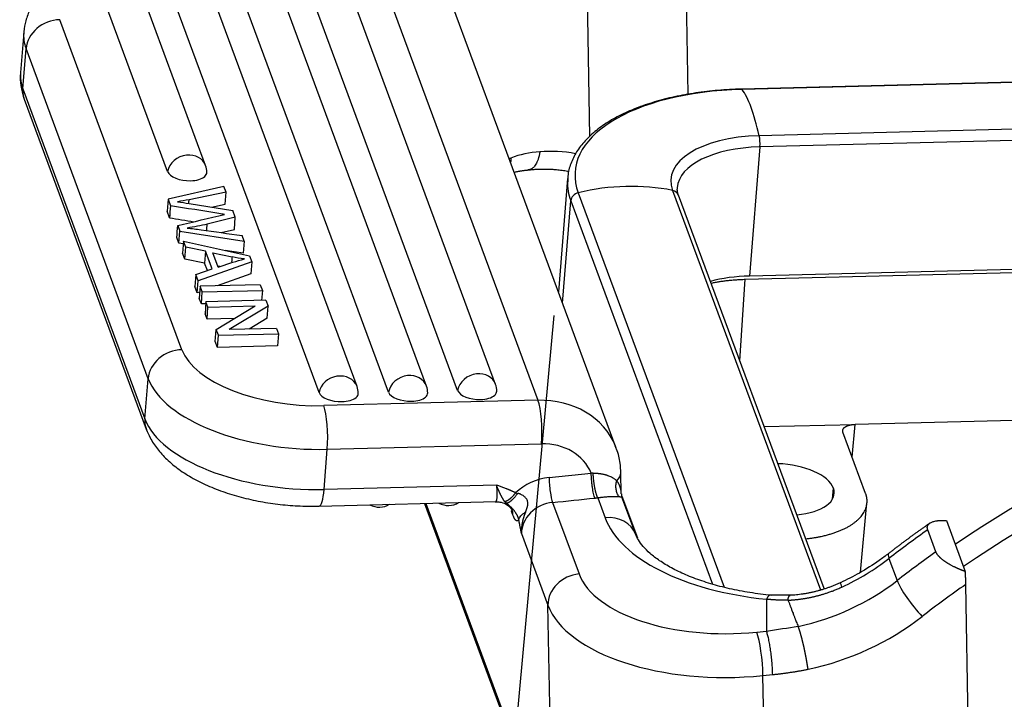
# Model space of a CAD drawing. Units: millimetres. Extents: x 8104 to 8549, y 2508 to 2823.
# Drawn here: x 8124 to 8156, y 2563 to 2585 of the extents above; entities that cross this region are included whole.
import ezdxf

# ---------------------------------------------------------------- set-up
doc = ezdxf.new("R2010")
doc.units = ezdxf.units.MM
doc.header["$LTSCALE"] = 65.395
doc.layers.add('102', color=7, linetype='CONTINUOUS', true_color=0xffffff)

msp = doc.modelspace()

# ---------------------------------------------------------------- linework, layer by layer
at = {"layer": '102', "color": 0, "linetype": 'Continuous', "lineweight": 25}
for p, q in [((8145.494, 2591.932), (8145.653, 2582.956)), ((8142.294, 2589.809), (8142.44, 2581.573)), ((8135.334, 2587.596), (8140.753, 2572.955)), ((8134.837, 2573.404), (8129.734, 2587.191)), ((8137.11, 2573.419), (8131.976, 2587.289)), ((8139.367, 2573.475), (8134.234, 2587.346)), ((8133.595, 2573.206), (8128.492, 2586.993)), ((8135.868, 2573.221), (8130.734, 2587.091)), ((8138.125, 2573.277), (8132.991, 2587.148)), ((8129.886, 2580.626), (8127.669, 2586.616)), ((8128.644, 2580.428), (8126.427, 2586.419)), ((8143.311, 2571.394), (8137.892, 2586.035)), ((8129.112, 2574.607), (8125.119, 2585.395)), ((8123.938, 2584.978), (8123.832, 2583.664)), ((8224.852, 2585.07), (8147.414, 2583.127)), ((8224.867, 2585.059), (8147.43, 2583.116)), ((8123.909, 2583.135), (8124.015, 2584.449)), ((8128.008, 2573.661), (8124.015, 2584.449)), ((8225.427, 2583.546), (8147.99, 2581.603)), ((8123.909, 2583.135), (8127.902, 2572.347)), ((8225.447, 2583.18), (8148.01, 2581.237)), ((8123.955, 2582.797), (8127.948, 2572.008)), ((8148.01, 2581.237), (8147.671, 2577.016)), ((8141.721, 2580.201), (8141.423, 2576.497)), ((8130.484, 2579.944), (8128.658, 2579.526)), ((8130.554, 2579.756), (8129.346, 2579.512)), ((8130.554, 2579.756), (8130.484, 2579.944)), ((8130.522, 2579.361), (8130.554, 2579.756)), ((8145.156, 2579.816), (8149.989, 2566.759)), ((8128.658, 2579.526), (8128.626, 2579.132)), ((8128.658, 2579.526), (8128.737, 2579.312)), ((8141.557, 2576.133), (8141.826, 2579.478)), ((8141.826, 2579.478), (8146.465, 2566.945)), ((8142.071, 2579.739), (8146.845, 2566.842)), ((8150.107, 2566.801), (8145.346, 2579.664)), ((8128.705, 2578.918), (8128.626, 2579.132)), ((8129.352, 2579.389), (8130.775, 2579.158)), ((8130.077, 2579.272), (8130.522, 2579.361)), ((8130.858, 2578.936), (8130.775, 2579.158)), ((8130.858, 2578.936), (8129.937, 2578.712)), ((8130.826, 2578.542), (8130.858, 2578.936)), ((8225.108, 2578.959), (8147.671, 2577.016)), ((8128.976, 2578.666), (8129.042, 2578.488)), ((8129.01, 2578.094), (8129.042, 2578.488)), ((8129.042, 2578.488), (8131.146, 2578.156)), ((8130.393, 2578.436), (8130.826, 2578.542)), ((8129.01, 2578.094), (8128.945, 2578.272)), ((8129.163, 2578.16), (8129.132, 2577.766)), ((8129.163, 2578.16), (8131.324, 2577.676)), ((8129.236, 2577.965), (8129.163, 2578.16)), ((8131.146, 2578.156), (8131.078, 2578.341)), ((8131.146, 2578.156), (8131.114, 2577.762)), ((8129.156, 2578.071), (8129.01, 2578.094)), ((8129.204, 2577.571), (8129.236, 2577.965)), ((8129.887, 2577.827), (8129.236, 2577.965)), ((8129.887, 2577.827), (8129.855, 2577.433)), ((8130.102, 2577.246), (8129.887, 2577.827)), ((8131.114, 2577.762), (8130.523, 2577.855)), ((8129.204, 2577.571), (8129.132, 2577.766)), ((8129.855, 2577.433), (8129.204, 2577.571)), ((8130.292, 2577.308), (8130.118, 2577.779)), ((8130.118, 2577.779), (8130.75, 2577.641)), ((8131.324, 2577.676), (8131.397, 2577.477)), ((8129.568, 2577.069), (8130.102, 2577.246)), ((8131.397, 2577.477), (8129.645, 2576.859)), ((8129.944, 2577.193), (8129.855, 2577.433)), ((8130.352, 2577.327), (8130.279, 2577.343)), ((8130.292, 2577.308), (8130.782, 2577.467)), ((8131.397, 2577.477), (8131.366, 2577.083)), ((8147.534, 2576.91), (8160.586, 2577.237)), ((8129.568, 2577.069), (8129.536, 2576.674)), ((8129.645, 2576.859), (8129.568, 2577.069)), ((8129.613, 2576.465), (8129.645, 2576.859)), ((8131.366, 2577.083), (8130.265, 2576.695)), ((8147.352, 2574.246), (8147.534, 2576.91)), ((8129.613, 2576.465), (8129.536, 2576.674)), ((8129.711, 2576.681), (8129.679, 2576.287)), ((8131.674, 2576.73), (8129.711, 2576.681)), ((8129.779, 2576.497), (8129.711, 2576.681)), ((8129.779, 2576.497), (8131.742, 2576.546)), ((8131.674, 2576.73), (8131.742, 2576.546)), ((8131.742, 2576.546), (8131.716, 2576.22)), ((8129.696, 2576.494), (8129.613, 2576.465)), ((8129.748, 2576.102), (8129.679, 2576.287)), ((8129.748, 2576.102), (8129.779, 2576.497)), ((8131.861, 2576.224), (8129.899, 2576.174)), ((8131.861, 2576.224), (8131.931, 2576.035)), ((8129.893, 2576.106), (8129.748, 2576.102)), ((8129.899, 2576.174), (8129.867, 2575.78)), ((8129.964, 2575.998), (8129.899, 2576.174)), ((8129.932, 2575.604), (8129.964, 2575.998)), ((8129.964, 2575.998), (8131.506, 2576.037)), ((8130.234, 2575.268), (8131.506, 2576.037)), ((8131.931, 2576.035), (8130.661, 2575.266)), ((8131.9, 2575.641), (8131.931, 2576.035)), ((8129.932, 2575.604), (8129.867, 2575.78)), ((8130.827, 2575.626), (8129.932, 2575.604)), ((8131.9, 2575.641), (8131.307, 2575.282)), ((8141.275, 2575.721), (8139.887, 2560.689)), ((8130.202, 2574.873), (8130.234, 2575.268)), ((8130.304, 2575.079), (8130.234, 2575.268)), ((8132.202, 2575.304), (8130.661, 2575.266)), ((8132.202, 2575.304), (8132.267, 2575.128)), ((8130.272, 2574.685), (8130.304, 2575.079)), ((8130.304, 2575.079), (8132.267, 2575.128)), ((8132.267, 2575.128), (8132.235, 2574.734)), ((8130.272, 2574.685), (8130.202, 2574.873)), ((8132.235, 2574.734), (8130.272, 2574.685)), ((8127.902, 2572.347), (8128.008, 2573.661)), ((8140.753, 2572.955), (8133.751, 2572.779)), ((8161.822, 2572.436), (8151.128, 2572.168)), ((8148.148, 2572.093), (8151.128, 2572.168)), ((8151.029, 2571.097), (8151.128, 2572.168)), ((8151.468, 2569.913), (8150.727, 2571.915)), ((8133.865, 2571.353), (8140.866, 2571.529)), ((8133.759, 2570.039), (8133.865, 2571.353)), ((8141.116, 2570.427), (8142.496, 2570.569)), ((8143.476, 2569.906), (8143.464, 2570.58)), ((8139.396, 2570.181), (8133.759, 2570.039)), ((8142.708, 2569.769), (8142.949, 2569.117)), ((8143.95, 2568.568), (8143.499, 2569.785)), ((8143.501, 2569.815), (8144.003, 2568.458)), ((8150.385, 2569.724), (8150.414, 2570.084)), ((8133.598, 2569.495), (8139.388, 2569.641)), ((8137.042, 2569.582), (8141.267, 2558.167)), ((8137.089, 2569.583), (8141.219, 2558.425)), ((8141.232, 2569.616), (8142.097, 2567.28)), ((8151.303, 2567.334), (8151.512, 2569.598)), ((8154.109, 2569.025), (8154.726, 2567.357)), ((8140.216, 2568.596), (8141.08, 2566.26)), ((8153.766, 2568), (8153.499, 2568.722)), ((8152.231, 2567.784), (8152.498, 2567.061)), ((8154.966, 2554.455), (8154.745, 2566.936)), ((8141.219, 2558.425), (8141.08, 2566.26)), ((8147.908, 2565.377), (8148.224, 2565.409)), ((8148.111, 2563.957), (8148.428, 2563.989)), ((8148.25, 2556.118), (8148.111, 2563.957))]:
    msp.add_line(p, q, dxfattribs=at)
for centre, start, end in [((8129.276, 2580.4), 0.4261, 20.3106), ((8134.228, 2573.178), 0.4261, 20.3106), ((8136.5, 2573.193), 0.4261, 20.3106), ((8138.758, 2573.25), 0.4261, 20.3106), ((8135.567, 2570.11), 241.763, 271.4373), ((8135.567, 2570.11), 271.4373, 301.1124), ((8137.824, 2570.166), 241.763, 271.4373), ((8137.824, 2570.166), 271.4373, 301.1124)]:
    msp.add_arc(centre, 0.65, start, end, dxfattribs=at)
for centre, major_axis, ratio, start_param, end_param in [((8125.046, 2584.475), (0.985, 0.364), 0.858061, 1.191666, 2.762462), ((8128.971, 2584.574), (5.034, -0.405), 0.477079, 3.136286, 3.359585), ((8128.866, 2583.26), (-5.034, 0.405), 0.477079, 6.283179, 6.501177), ((8124.94, 2583.161), (0.985, 0.364), 0.858061, 2.762462, 2.849728), ((8124.94, 2583.161), (0.985, 0.364), 0.858061, 2.849728, 3.141613), ((8148.619, 2579.903), (-6.65, 0.534), 0.477079, 4.930381, 6.501177), ((8147.422, 2582.827), (0.008, -0.3), 0.190071, 2.874562, 3.141991), ((8147.258, 2576.744), (-0.166, 6.598), 0.190071, 5.535346, 6.016154), ((8148.619, 2579.903), (-3.517, 0.283), 0.477079, 4.930381, 6.501177), ((8147.957, 2581.382), (0.008, -0.3), 0.190071, 1.063361, 2.393753), ((8148.598, 2579.648), (-3.289, 0.264), 0.477079, 4.930381, 6.288531), ((8129.276, 2580.4), (0.61, 0.226), 0.858061, 1.278932, 2.685463), ((8129.276, 2580.4), (0.61, 0.226), 0.858061, 0.000024, 1.278932), ((8143.502, 2578.605), (5.949, 0.105), 0.491829, 2.219626, 2.231371), ((8129.28, 2580.444), (0.646, -0.052), 0.477079, 3.359585, 4.930381), ((8129.28, 2580.444), (0.646, -0.052), 0.477079, 5.383252, 6.325069), ((8129.28, 2580.444), (0.646, -0.052), 0.477079, 4.930381, 5.383252), ((8148.598, 2579.648), (-6.878, 0.553), 0.477079, 0.02768, 0.217992), ((8148.598, 2579.648), (-6.878, 0.553), 0.477079, 6.28318, 6.310865), ((8143.162, 2574.162), (-6.19, -2.291), 0.858061, 4.333258, 4.573662), ((8143.162, 2574.162), (-6.19, -2.291), 0.858061, 4.092854, 4.333258), ((8145.065, 2579.559), (0.281, 0.104), 0.858061, 0.00001, 0.951261), ((8142.121, 2579.486), (0.281, 0.104), 0.858061, 1.43207, 2.762462), ((8148.259, 2575.427), (3.289, -0.264), 0.477079, 1.788788, 2.212658), ((8129.038, 2573.687), (0.985, 0.364), 0.858061, 1.191666, 2.762462), ((8133.038, 2574.705), (3.987, -0.32), 0.477079, 3.359585, 4.930381), ((8170.954, 2548.047), (28.135, 10.413), 0.858061, 1.303296, 1.858621), ((8132.964, 2573.785), (5.034, -0.405), 0.477079, 3.359585, 4.930381), ((8134.228, 2573.178), (0.61, 0.226), 0.858061, 0.000034, 2.685463), ((8136.5, 2573.193), (0.61, 0.226), 0.858061, 1.278932, 2.685463), ((8136.5, 2573.193), (0.61, 0.226), 0.858061, 0.000024, 1.278932), ((8138.758, 2573.25), (-0.61, -0.226), 0.858061, 4.420525, 5.827055), ((8138.758, 2573.25), (-0.61, -0.226), 0.858061, 3.141617, 4.420525), ((8171.221, 2547.325), (-28.135, -10.413), 0.858061, 4.444889, 5.000213), ((8134.231, 2573.222), (0.646, -0.052), 0.477079, 3.359585, 4.930381), ((8134.231, 2573.222), (0.646, -0.052), 0.477079, 5.383252, 6.325069), ((8136.504, 2573.237), (0.646, -0.052), 0.477079, 3.359585, 4.930381), ((8136.504, 2573.237), (0.646, -0.052), 0.477079, 5.383252, 6.325069), ((8138.761, 2573.293), (0.646, -0.052), 0.477079, 3.359585, 4.930381), ((8138.761, 2573.293), (0.646, -0.052), 0.477079, 4.930381, 5.383252), ((8138.761, 2573.293), (0.646, -0.052), 0.477079, 5.383252, 6.325069), ((8133.677, 2571.859), (0.026, -1.05), 0.190071, 1.063361, 2.634157), ((8134.231, 2573.222), (0.646, -0.052), 0.477079, 4.930381, 5.383252), ((8136.504, 2573.237), (0.646, -0.052), 0.477079, 4.930381, 5.383252), ((8140.545, 2570.37), (-2.767, -1.024), 0.858061, 3.168525, 4.333258), ((8140.679, 2572.035), (-0.026, 1.05), 0.190071, 4.204954, 5.77575), ((8128.933, 2572.373), (-0.985, -0.364), 0.858061, 5.904054, 5.991321), ((8132.859, 2572.471), (5.034, -0.405), 0.477079, 3.359585, 4.930381), ((8128.933, 2572.373), (-0.985, -0.364), 0.858061, 5.991321, 6.288954), ((8140.732, 2569.865), (-1.782, -0.66), 0.858061, 3.171129, 4.333258), ((8140.545, 2570.37), (-2.767, -1.024), 0.858061, 3.141613, 3.168525), ((8148.696, 2570.041), (-1.744, 0.14), 0.477079, 3.359585, 4.808006), ((8141.142, 2568.991), (1.547, 0.573), 0.858061, 1.278931, 2.026911), ((8141.223, 2570.138), (0.061, -0.597), 0.147767, 4.191919, 5.762716), ((8142.414, 2570.562), (1.05, 0.019), 0.491829, 5.764106, 6.283636), ((8133.572, 2570.545), (-0.026, 1.05), 0.190071, 3.141206, 4.204956), ((8148.696, 2570.041), (-1.744, 0.14), 0.477079, 1.911163, 3.359585), ((8141.249, 2568.702), (0.985, 0.364), 0.858061, 1.278932, 2.063397), ((8141.249, 2568.702), (0.985, 0.364), 0.858061, 2.063397, 2.849728), ((8142.965, 2568.203), (-0.985, -0.364), 0.858061, 3.150045, 4.420524), ((8149.836, 2569.823), (-6.999, -0.124), 0.491829, 0.170538, 1.329778), ((8170.954, 2548.047), (29.119, 10.778), 0.858061, 1.871381, 1.922908), ((8152.864, 2567.116), (0.644, -0.83), 0.177113, 3.142065, 3.653433), ((8171.221, 2547.325), (29.119, 10.778), 0.858061, 1.871381, 1.922908), ((8148.04, 2572.201), (6.518, 2.412), 0.858061, 4.802927, 5.064501), ((8142.113, 2566.366), (-0.985, -0.364), 0.858061, 4.420525, 5.991321), ((8147.016, 2567.785), (4.999, 0.088), 0.491829, 3.312131, 4.882923), ((8148.307, 2571.479), (6.518, 2.412), 0.858061, 4.545407, 5.064501), ((8153.131, 2566.394), (-0.644, 0.83), 0.177113, 0.511841, 2.082637), ((8171.408, 2546.819), (-28.135, -10.413), 0.858061, 5.004674, 5.064501), ((8147.033, 2566.871), (6.049, 0.107), 0.491829, 3.312131, 4.882927), ((8148.494, 2570.973), (7.503, 2.777), 0.858061, 4.543943, 5.064501), ((8147.924, 2564.462), (0.107, -1.045), 0.147767, 1.050326, 2.621122)]:
    msp.add_ellipse(centre, major_axis=major_axis, ratio=ratio, start_param=start_param, end_param=end_param, dxfattribs=at)
for points, degree, knots in [([(8128.232, 2587.55), (8128.117, 2587.547), (8127.786, 2587.532), (8127.249, 2587.477), (8126.639, 2587.364), (8126.061, 2587.201), (8125.523, 2586.984), (8125.055, 2586.721), (8124.669, 2586.42), (8124.368, 2586.094), (8124.144, 2585.742), (8123.996, 2585.374), (8123.954, 2585.123), (8123.945, 2584.999)], 3, [0, 0, 0, 0, 0.053881, 0.155592, 0.258234, 0.362317, 0.468297, 0.576282, 0.67143, 0.760719, 0.844936, 0.925887, 1, 1, 1, 1]), ([(8123.834, 2583.669), (8123.833, 2583.662), (8123.807, 2583.52), (8123.837, 2583.235), (8123.899, 2582.954), (8123.949, 2582.812), (8123.955, 2582.797)], 3, [0, 0, 0, 0, 0.022284, 0.489271, 0.943953, 1, 1, 1, 1]), ([(8147.414, 2583.127), (8147.28, 2583.123), (8146.895, 2583.108), (8146.269, 2583.054), (8145.554, 2582.949), (8144.877, 2582.802), (8144.246, 2582.614), (8143.668, 2582.387), (8143.151, 2582.123), (8142.702, 2581.823), (8142.328, 2581.49), (8142.035, 2581.128), (8141.834, 2580.743), (8141.732, 2580.395), (8141.723, 2580.178), (8141.726, 2580.096)], 3, [0, 0, 0, 0, 0.043416, 0.125907, 0.208521, 0.291283, 0.374241, 0.457439, 0.540904, 0.624604, 0.708281, 0.791335, 0.872934, 0.952497, 1, 1, 1, 1]), ([(8140.815, 2581.075), (8140.814, 2581.07), (8140.813, 2581.06), (8140.81, 2581.043), (8140.807, 2581.022), (8140.802, 2580.998), (8140.796, 2580.97), (8140.789, 2580.938), (8140.78, 2580.903), (8140.769, 2580.865), (8140.756, 2580.824), (8140.74, 2580.782), (8140.717, 2580.727), (8140.686, 2580.668), (8140.647, 2580.61), (8140.607, 2580.565), (8140.577, 2580.539), (8140.555, 2580.525), (8140.544, 2580.517), (8140.531, 2580.511), (8140.519, 2580.504), (8140.506, 2580.499), (8140.494, 2580.495), (8140.481, 2580.491), (8140.467, 2580.488), (8140.454, 2580.485), (8140.443, 2580.484), (8140.436, 2580.484), (8140.433, 2580.483)], 3, [0, 0, 0, 0, 0.012718, 0.029278, 0.049768, 0.074285, 0.102939, 0.135845, 0.173123, 0.214897, 0.261296, 0.312459, 0.368548, 0.47024, 0.566103, 0.655226, 0.737054, 0.761156, 0.785449, 0.809927, 0.834582, 0.859406, 0.884389, 0.90952, 0.934788, 0.96018, 0.985682, 1, 1, 1, 1]), ([(8150.727, 2571.915), (8150.709, 2571.963), (8150.751, 2572.053), (8150.808, 2572.089), (8150.862, 2572.123), (8150.947, 2572.145), (8151.029, 2572.165), (8151.128, 2572.168)], 2, [0, 0, 0, 0.25, 0.5, 0.5, 0.75, 0.75, 1, 1, 1]), ([(8127.948, 2572.008), (8127.984, 2571.913), (8128.084, 2571.689), (8128.303, 2571.355), (8128.617, 2571.011), (8129.008, 2570.688), (8129.474, 2570.393), (8130.005, 2570.133), (8130.585, 2569.915), (8131.199, 2569.741), (8131.838, 2569.611), (8132.49, 2569.526), (8133.081, 2569.491), (8133.448, 2569.492), (8133.598, 2569.495)], 3, [0, 0, 0, 0, 0.054866, 0.132959, 0.214844, 0.302113, 0.393345, 0.485876, 0.577738, 0.668647, 0.758785, 0.848458, 0.937986, 1, 1, 1, 1]), ([(8143.464, 2570.58), (8143.462, 2570.688), (8143.438, 2570.948), (8143.377, 2571.249), (8143.294, 2571.426), (8143.276, 2571.462)], 3, [0, 0, 0, 0, 0.351498, 0.866473, 1, 1, 1, 1]), ([(8142.613, 2569.758), (8142.606, 2569.776), (8142.598, 2569.799), (8142.585, 2569.849), (8142.578, 2569.877), (8142.564, 2569.938), (8142.558, 2569.971), (8142.545, 2570.041), (8142.54, 2570.077), (8142.529, 2570.152), (8142.524, 2570.191), (8142.515, 2570.269), (8142.511, 2570.308), (8142.505, 2570.386), (8142.502, 2570.424), (8142.498, 2570.499), (8142.497, 2570.535), (8142.496, 2570.569)], 3, [0, 0, 0, 0, 0.125, 0.125, 0.25, 0.25, 0.375, 0.375, 0.5, 0.5, 0.625, 0.625, 0.75, 0.75, 0.875, 0.875, 1, 1, 1, 1]), ([(8142.708, 2569.769), (8142.708, 2569.769), (8142.705, 2569.775), (8142.698, 2569.789), (8142.689, 2569.811), (8142.68, 2569.836), (8142.671, 2569.862), (8142.663, 2569.889), (8142.654, 2569.917), (8142.646, 2569.947), (8142.639, 2569.977), (8142.631, 2570.008), (8142.624, 2570.039), (8142.618, 2570.071), (8142.612, 2570.102), (8142.606, 2570.134), (8142.6, 2570.166), (8142.595, 2570.197), (8142.59, 2570.228), (8142.586, 2570.259), (8142.582, 2570.289), (8142.579, 2570.318), (8142.575, 2570.347), (8142.572, 2570.375), (8142.57, 2570.402), (8142.568, 2570.428), (8142.566, 2570.454), (8142.564, 2570.478), (8142.563, 2570.502), (8142.562, 2570.525), (8142.561, 2570.547), (8142.56, 2570.561), (8142.56, 2570.568)], 3, [0, 0, 0, 0, 0.000187, 0.043995, 0.087137, 0.129612, 0.17142, 0.212562, 0.253037, 0.292845, 0.331987, 0.370462, 0.408271, 0.445413, 0.481888, 0.517697, 0.552839, 0.587315, 0.621124, 0.654267, 0.686743, 0.718553, 0.749696, 0.780173, 0.809983, 0.839127, 0.867605, 0.895416, 0.922562, 0.949041, 0.974853, 1, 1, 1, 1]), ([(8143.33, 2570.322), (8143.329, 2570.323), (8143.325, 2570.327), (8143.317, 2570.334), (8143.304, 2570.345), (8143.286, 2570.36), (8143.261, 2570.378), (8143.228, 2570.4), (8143.185, 2570.425), (8143.132, 2570.452), (8143.082, 2570.473), (8143.042, 2570.489), (8143.017, 2570.497), (8142.991, 2570.506), (8142.964, 2570.513), (8142.937, 2570.52), (8142.91, 2570.527), (8142.882, 2570.533), (8142.854, 2570.538), (8142.825, 2570.543), (8142.796, 2570.547), (8142.767, 2570.551), (8142.738, 2570.555), (8142.709, 2570.558), (8142.679, 2570.561), (8142.649, 2570.563), (8142.62, 2570.565), (8142.59, 2570.566), (8142.57, 2570.567), (8142.56, 2570.567)], 3, [0, 0, 0, 0, 0.009135, 0.028623, 0.058515, 0.09887, 0.149759, 0.211273, 0.283505, 0.366546, 0.460475, 0.493106, 0.525447, 0.557494, 0.589242, 0.620686, 0.65182, 0.682638, 0.713135, 0.743308, 0.773157, 0.802677, 0.831865, 0.860715, 0.889229, 0.917411, 0.945266, 0.972795, 1, 1, 1, 1]), ([(8139.396, 2570.181), (8139.396, 2570.176), (8139.397, 2570.167), (8139.398, 2570.153), (8139.399, 2570.139), (8139.4, 2570.126), (8139.401, 2570.112), (8139.402, 2570.098), (8139.403, 2570.085), (8139.404, 2570.071), (8139.405, 2570.057), (8139.406, 2570.044), (8139.407, 2570.031), (8139.407, 2570.017), (8139.408, 2570.004), (8139.408, 2569.991), (8139.409, 2569.978), (8139.409, 2569.965), (8139.41, 2569.952), (8139.41, 2569.939), (8139.41, 2569.927), (8139.411, 2569.914), (8139.411, 2569.902), (8139.411, 2569.89), (8139.411, 2569.878), (8139.411, 2569.866), (8139.411, 2569.854), (8139.41, 2569.826), (8139.409, 2569.786), (8139.405, 2569.741), (8139.401, 2569.706), (8139.394, 2569.677), (8139.386, 2569.655), (8139.376, 2569.643), (8139.369, 2569.64), (8139.366, 2569.64)], 3, [0, 0, 0, 0, 0.014256, 0.028626, 0.043109, 0.057706, 0.072417, 0.087242, 0.102181, 0.117234, 0.132401, 0.147682, 0.163077, 0.178585, 0.194208, 0.209945, 0.225796, 0.241761, 0.25784, 0.274034, 0.290342, 0.306764, 0.3233, 0.33995, 0.356715, 0.373594, 0.390588, 0.407696, 0.500813, 0.587429, 0.667542, 0.741149, 0.834129, 0.927546, 1, 1, 1, 1]), ([(8139.671, 2569.638), (8139.669, 2569.641), (8139.664, 2569.647), (8139.657, 2569.657), (8139.65, 2569.667), (8139.642, 2569.678), (8139.635, 2569.689), (8139.627, 2569.7), (8139.62, 2569.712), (8139.612, 2569.724), (8139.604, 2569.737), (8139.596, 2569.751), (8139.588, 2569.765), (8139.58, 2569.779), (8139.571, 2569.794), (8139.563, 2569.81), (8139.554, 2569.826), (8139.546, 2569.843), (8139.537, 2569.86), (8139.528, 2569.878), (8139.519, 2569.897), (8139.509, 2569.917), (8139.5, 2569.937), (8139.49, 2569.958), (8139.48, 2569.979), (8139.47, 2570.002), (8139.46, 2570.025), (8139.45, 2570.049), (8139.439, 2570.074), (8139.429, 2570.099), (8139.418, 2570.126), (8139.407, 2570.153), (8139.399, 2570.171), (8139.396, 2570.181)], 3, [0, 0, 0, 0, 0.026057, 0.052521, 0.07939, 0.106665, 0.134344, 0.162429, 0.190918, 0.219813, 0.249114, 0.278821, 0.308935, 0.339458, 0.37039, 0.401734, 0.43349, 0.465661, 0.498248, 0.531255, 0.564683, 0.598536, 0.632816, 0.667528, 0.702674, 0.738258, 0.774285, 0.810759, 0.847684, 0.885065, 0.922908, 0.961218, 1, 1, 1, 1]), ([(8140.019, 2569.931), (8140.011, 2569.935), (8139.996, 2569.942), (8139.973, 2569.954), (8139.949, 2569.965), (8139.925, 2569.977), (8139.901, 2569.988), (8139.877, 2569.999), (8139.852, 2570.01), (8139.827, 2570.021), (8139.801, 2570.032), (8139.775, 2570.043), (8139.749, 2570.053), (8139.713, 2570.068), (8139.666, 2570.086), (8139.609, 2570.107), (8139.554, 2570.127), (8139.5, 2570.146), (8139.447, 2570.164), (8139.413, 2570.175), (8139.396, 2570.181)], 3, [0, 0, 0, 0, 0.038739, 0.077796, 0.117172, 0.156865, 0.196876, 0.237205, 0.27785, 0.318812, 0.360091, 0.401685, 0.443595, 0.485821, 0.577962, 0.66752, 0.754497, 0.838901, 0.920734, 1, 1, 1, 1]), ([(8143.404, 2569.806), (8143.382, 2569.837), (8143.362, 2569.873), (8143.33, 2569.951), (8143.318, 2569.994), (8143.303, 2570.084), (8143.301, 2570.132), (8143.308, 2570.227), (8143.316, 2570.276), (8143.33, 2570.322)], 3, [0, 0, 0, 0, 0.25, 0.25, 0.5, 0.5, 0.75, 0.75, 1, 1, 1, 1]), ([(8143.476, 2569.901), (8143.476, 2569.907), (8143.476, 2569.925), (8143.474, 2569.956), (8143.47, 2569.995), (8143.464, 2570.032), (8143.456, 2570.069), (8143.447, 2570.103), (8143.436, 2570.134), (8143.425, 2570.164), (8143.412, 2570.192), (8143.399, 2570.218), (8143.386, 2570.242), (8143.372, 2570.264), (8143.358, 2570.285), (8143.344, 2570.304), (8143.335, 2570.316), (8143.33, 2570.322)], 3, [0, 0, 0, 0, 0.038404, 0.124878, 0.211318, 0.297727, 0.384086, 0.462171, 0.536578, 0.6073, 0.674342, 0.737715, 0.797439, 0.853528, 0.905981, 0.954801, 1, 1, 1, 1]), ([(8140.019, 2569.931), (8140.017, 2569.927), (8140.012, 2569.921), (8140.005, 2569.911), (8139.998, 2569.902), (8139.99, 2569.892), (8139.983, 2569.883), (8139.976, 2569.874), (8139.968, 2569.865), (8139.961, 2569.856), (8139.954, 2569.847), (8139.946, 2569.838), (8139.938, 2569.83), (8139.931, 2569.821), (8139.923, 2569.813), (8139.916, 2569.805), (8139.908, 2569.797), (8139.9, 2569.789), (8139.892, 2569.781), (8139.885, 2569.773), (8139.877, 2569.766), (8139.869, 2569.758), (8139.861, 2569.751), (8139.853, 2569.744), (8139.846, 2569.737), (8139.838, 2569.731), (8139.83, 2569.724), (8139.822, 2569.718), (8139.814, 2569.712), (8139.806, 2569.706), (8139.799, 2569.7), (8139.791, 2569.695), (8139.783, 2569.69), (8139.775, 2569.685), (8139.768, 2569.68), (8139.76, 2569.675), (8139.752, 2569.671), (8139.745, 2569.667), (8139.737, 2569.663), (8139.729, 2569.659), (8139.722, 2569.655), (8139.714, 2569.652), (8139.707, 2569.649), (8139.7, 2569.646), (8139.692, 2569.644), (8139.685, 2569.642), (8139.678, 2569.64), (8139.673, 2569.638), (8139.671, 2569.638)], 3, [0, 0, 0, 0, 0.020325, 0.040713, 0.061163, 0.081675, 0.102251, 0.122888, 0.143589, 0.164352, 0.185177, 0.206066, 0.227017, 0.248031, 0.269107, 0.290246, 0.311449, 0.332714, 0.354042, 0.375432, 0.396886, 0.418403, 0.439982, 0.461625, 0.48333, 0.505099, 0.526931, 0.548825, 0.570783, 0.592804, 0.614888, 0.637036, 0.659246, 0.68152, 0.703857, 0.726257, 0.74872, 0.771247, 0.793837, 0.81649, 0.839207, 0.861987, 0.884831, 0.907738, 0.930708, 0.953742, 0.976839, 1, 1, 1, 1]), ([(8140.404, 2569.453), (8140.405, 2569.456), (8140.407, 2569.463), (8140.41, 2569.474), (8140.412, 2569.484), (8140.415, 2569.494), (8140.417, 2569.504), (8140.418, 2569.514), (8140.42, 2569.524), (8140.421, 2569.534), (8140.422, 2569.543), (8140.423, 2569.553), (8140.423, 2569.562), (8140.423, 2569.572), (8140.423, 2569.581), (8140.423, 2569.59), (8140.421, 2569.613), (8140.415, 2569.649), (8140.399, 2569.696), (8140.376, 2569.736), (8140.349, 2569.771), (8140.319, 2569.801), (8140.284, 2569.829), (8140.243, 2569.856), (8140.207, 2569.875), (8140.18, 2569.886), (8140.162, 2569.893), (8140.144, 2569.899), (8140.127, 2569.904), (8140.109, 2569.908), (8140.097, 2569.911), (8140.091, 2569.912)], 3, [0, 0, 0, 0, 0.017139, 0.034012, 0.050628, 0.066993, 0.083114, 0.099002, 0.114666, 0.130117, 0.145367, 0.160428, 0.175314, 0.190039, 0.204618, 0.219065, 0.233393, 0.315448, 0.392489, 0.466818, 0.532284, 0.597794, 0.663667, 0.745201, 0.823762, 0.853304, 0.882888, 0.912453, 0.941886, 0.971088, 1, 1, 1, 1]), ([(8142.613, 2569.758), (8142.619, 2569.758), (8142.632, 2569.76), (8142.651, 2569.762), (8142.67, 2569.764), (8142.689, 2569.766), (8142.702, 2569.768), (8142.708, 2569.769)], 3, [0, 0, 0, 0, 0.200025, 0.400016, 0.599994, 0.799981, 1, 1, 1, 1]), ([(8142.708, 2569.769), (8142.712, 2569.769), (8142.724, 2569.771), (8142.746, 2569.774), (8142.777, 2569.779), (8142.817, 2569.784), (8142.864, 2569.789), (8142.917, 2569.795), (8142.977, 2569.8), (8143.041, 2569.805), (8143.1, 2569.808), (8143.153, 2569.81), (8143.195, 2569.811), (8143.23, 2569.811), (8143.26, 2569.811), (8143.284, 2569.811), (8143.304, 2569.811), (8143.322, 2569.811), (8143.339, 2569.81), (8143.353, 2569.81), (8143.366, 2569.809), (8143.377, 2569.808), (8143.387, 2569.807), (8143.396, 2569.807), (8143.402, 2569.806), (8143.404, 2569.806)], 3, [0, 0, 0, 0, 0.012232, 0.032826, 0.061802, 0.099224, 0.145204, 0.199923, 0.26366, 0.336727, 0.419511, 0.486944, 0.549756, 0.607794, 0.660896, 0.704655, 0.74632, 0.785855, 0.823224, 0.858391, 0.891318, 0.921972, 0.950321, 0.976339, 1, 1, 1, 1]), ([(8143.404, 2569.806), (8143.406, 2569.806), (8143.41, 2569.805), (8143.417, 2569.805), (8143.424, 2569.805), (8143.432, 2569.804), (8143.44, 2569.803), (8143.448, 2569.802), (8143.457, 2569.801), (8143.47, 2569.798), (8143.485, 2569.794), (8143.496, 2569.789), (8143.499, 2569.785), (8143.5, 2569.783)], 3, [0, 0, 0, 0, 0.031218, 0.067921, 0.110131, 0.157864, 0.211137, 0.269959, 0.334336, 0.404281, 0.604888, 0.838282, 1, 1, 1, 1]), ([(8149.507, 2568.426), (8149.841, 2568.461), (8150.644, 2568.66), (8151.32, 2569.086), (8151.572, 2569.627), (8151.468, 2569.913)], 2, [0, 0, 0, 0.168342, 0.445561, 0.722781, 1, 1, 1]), ([(8139.365, 2569.628), (8139.413, 2569.635), (8139.526, 2569.637), (8139.687, 2569.574), (8139.816, 2569.483), (8139.884, 2569.403), (8139.904, 2569.369), (8139.907, 2569.364), (8139.907, 2569.364)], 3, [0, 0, 0, 0, 0.157325, 0.388596, 0.585368, 0.759514, 0.910809, 1, 1, 1, 1]), ([(8139.724, 2569.584), (8139.722, 2569.586), (8139.718, 2569.59), (8139.712, 2569.595), (8139.706, 2569.6), (8139.701, 2569.605), (8139.696, 2569.611), (8139.69, 2569.616), (8139.685, 2569.621), (8139.68, 2569.627), (8139.676, 2569.632), (8139.673, 2569.636), (8139.671, 2569.638)], 3, [0, 0, 0, 0, 0.09406, 0.189315, 0.285815, 0.383608, 0.482741, 0.583257, 0.685201, 0.788613, 0.893533, 1, 1, 1, 1]), ([(8140.127, 2569.058), (8140.126, 2569.06), (8140.125, 2569.065), (8140.123, 2569.072), (8140.121, 2569.08), (8140.118, 2569.089), (8140.115, 2569.098), (8140.112, 2569.109), (8140.108, 2569.12), (8140.104, 2569.132), (8140.099, 2569.144), (8140.093, 2569.157), (8140.084, 2569.176), (8140.073, 2569.199), (8140.059, 2569.225), (8140.046, 2569.246), (8140.033, 2569.268), (8140.018, 2569.29), (8140.001, 2569.314), (8139.982, 2569.339), (8139.965, 2569.36), (8139.95, 2569.377), (8139.938, 2569.391), (8139.926, 2569.405), (8139.914, 2569.417), (8139.902, 2569.43), (8139.89, 2569.441), (8139.878, 2569.453), (8139.867, 2569.463), (8139.855, 2569.474), (8139.843, 2569.484), (8139.831, 2569.495), (8139.818, 2569.507), (8139.805, 2569.518), (8139.792, 2569.528), (8139.78, 2569.538), (8139.768, 2569.548), (8139.756, 2569.557), (8139.745, 2569.567), (8139.734, 2569.576), (8139.727, 2569.581), (8139.724, 2569.584)], 3, [0, 0, 0, 0, 0.011241, 0.023883, 0.037925, 0.053362, 0.070188, 0.088397, 0.10798, 0.128928, 0.151232, 0.17488, 0.199861, 0.252358, 0.297901, 0.336608, 0.368577, 0.40987, 0.45167, 0.494054, 0.537089, 0.562156, 0.586341, 0.609698, 0.632285, 0.654156, 0.675372, 0.695991, 0.716075, 0.735686, 0.754888, 0.778518, 0.802047, 0.825598, 0.849287, 0.873225, 0.897515, 0.922253, 0.947527, 0.973418, 1, 1, 1, 1]), ([(8140.345, 2569.296), (8140.347, 2569.301), (8140.352, 2569.311), (8140.358, 2569.326), (8140.363, 2569.34), (8140.369, 2569.354), (8140.374, 2569.368), (8140.379, 2569.381), (8140.384, 2569.394), (8140.389, 2569.406), (8140.393, 2569.418), (8140.397, 2569.43), (8140.401, 2569.442), (8140.403, 2569.449), (8140.404, 2569.453)], 3, [0, 0, 0, 0, 0.097924, 0.192927, 0.285154, 0.374676, 0.461533, 0.545774, 0.627458, 0.706651, 0.783422, 0.85785, 0.930015, 1, 1, 1, 1]), ([(8139.891, 2569.402), (8139.899, 2569.382), (8139.905, 2569.36), (8139.919, 2569.303), (8139.924, 2569.265), (8139.924, 2569.228)], 3, [0, 0, 0, 0, 0.374071, 0.374071, 1, 1, 1, 1]), ([(8140.127, 2569.058), (8140.086, 2568.984), (8139.982, 2569.073), (8139.924, 2569.228)], 2, [0, 0, 0, 0.500015, 1, 1, 1]), ([(8140.127, 2569.058), (8140.13, 2569.076), (8140.137, 2569.096), (8140.158, 2569.136), (8140.173, 2569.157), (8140.21, 2569.198), (8140.233, 2569.219), (8140.284, 2569.259), (8140.313, 2569.278), (8140.345, 2569.296)], 3, [0, 0, 0, 0, 0.25, 0.25, 0.5, 0.5, 0.75, 0.75, 1, 1, 1, 1]), ([(8140.345, 2569.296), (8140.343, 2569.29), (8140.337, 2569.277), (8140.329, 2569.257), (8140.321, 2569.237), (8140.314, 2569.217), (8140.307, 2569.197), (8140.3, 2569.177), (8140.293, 2569.157), (8140.286, 2569.136), (8140.28, 2569.116), (8140.274, 2569.095), (8140.268, 2569.075), (8140.262, 2569.054), (8140.257, 2569.033), (8140.252, 2569.012), (8140.247, 2568.991), (8140.243, 2568.97), (8140.238, 2568.949), (8140.234, 2568.927), (8140.231, 2568.906), (8140.226, 2568.876), (8140.221, 2568.837), (8140.217, 2568.791), (8140.214, 2568.747), (8140.213, 2568.706), (8140.213, 2568.667), (8140.214, 2568.631), (8140.215, 2568.607), (8140.216, 2568.596)], 3, [0, 0, 0, 0, 0.029268, 0.058568, 0.087902, 0.117272, 0.146679, 0.176127, 0.205617, 0.235152, 0.264733, 0.294362, 0.324042, 0.353775, 0.383563, 0.413408, 0.443312, 0.473277, 0.503305, 0.533399, 0.56356, 0.593791, 0.662127, 0.726984, 0.788395, 0.846385, 0.900973, 0.952174, 1, 1, 1, 1]), ([(8153.499, 2568.722), (8153.498, 2568.725), (8153.496, 2568.729), (8153.494, 2568.736), (8153.492, 2568.743), (8153.49, 2568.75), (8153.489, 2568.757), (8153.488, 2568.764), (8153.486, 2568.77), (8153.486, 2568.777), (8153.485, 2568.784), (8153.485, 2568.79), (8153.485, 2568.797), (8153.485, 2568.803), (8153.485, 2568.809), (8153.486, 2568.816), (8153.487, 2568.822), (8153.488, 2568.828), (8153.489, 2568.834), (8153.491, 2568.84), (8153.492, 2568.846), (8153.494, 2568.852), (8153.497, 2568.858), (8153.499, 2568.864), (8153.502, 2568.869), (8153.505, 2568.875), (8153.508, 2568.88), (8153.512, 2568.886), (8153.516, 2568.891), (8153.52, 2568.896), (8153.524, 2568.902), (8153.529, 2568.907), (8153.533, 2568.912), (8153.538, 2568.917), (8153.544, 2568.921), (8153.549, 2568.926), (8153.555, 2568.931), (8153.561, 2568.935), (8153.567, 2568.94), (8153.574, 2568.944), (8153.581, 2568.948), (8153.597, 2568.959), (8153.627, 2568.973), (8153.675, 2568.991), (8153.729, 2569.005), (8153.777, 2569.014), (8153.813, 2569.019), (8153.835, 2569.022), (8153.858, 2569.024), (8153.882, 2569.026), (8153.907, 2569.027), (8153.933, 2569.028), (8153.96, 2569.029), (8153.988, 2569.029), (8154.017, 2569.029), (8154.047, 2569.028), (8154.077, 2569.027), (8154.098, 2569.026), (8154.109, 2569.025)], 3, [0, 0, 0, 0, 0.010499, 0.02101, 0.031534, 0.042073, 0.052627, 0.063198, 0.073787, 0.084395, 0.095023, 0.105671, 0.116342, 0.127036, 0.137754, 0.148498, 0.159268, 0.170065, 0.18089, 0.191745, 0.20263, 0.213547, 0.224496, 0.235478, 0.246495, 0.257547, 0.268635, 0.27976, 0.290923, 0.302125, 0.313367, 0.324649, 0.335973, 0.34734, 0.35875, 0.370203, 0.381702, 0.393247, 0.404838, 0.416476, 0.428163, 0.439898, 0.501602, 0.565489, 0.631641, 0.700127, 0.722771, 0.745838, 0.769328, 0.793243, 0.817584, 0.842353, 0.867551, 0.893179, 0.919236, 0.945725, 0.972646, 1, 1, 1, 1]), ([(8148.392, 2566.577), (8148.269, 2566.589), (8147.913, 2566.63), (8147.341, 2566.722), (8146.699, 2566.867), (8146.108, 2567.044), (8145.575, 2567.248), (8145.111, 2567.471), (8144.721, 2567.708), (8144.41, 2567.948), (8144.179, 2568.181), (8144.028, 2568.392), (8143.968, 2568.513), (8143.95, 2568.568)], 3, [0, 0, 0, 0, 0.051411, 0.1497, 0.247554, 0.34474, 0.441086, 0.536441, 0.630728, 0.724058, 0.816945, 0.910273, 1, 1, 1, 1]), ([(8152.22, 2567.946), (8152.119, 2567.868), (8151.812, 2567.641), (8151.29, 2567.311), (8150.854, 2567.088), (8150.641, 2566.99)], 3, [0, 0, 0, 0, 0.208954, 0.624892, 1, 1, 1, 1]), ([(8154.726, 2567.357), (8154.72, 2567.359), (8154.707, 2567.364), (8154.688, 2567.371), (8154.67, 2567.378), (8154.651, 2567.385), (8154.633, 2567.392), (8154.615, 2567.399), (8154.597, 2567.406), (8154.579, 2567.413), (8154.562, 2567.42), (8154.544, 2567.427), (8154.527, 2567.434), (8154.51, 2567.441), (8154.494, 2567.448), (8154.478, 2567.455), (8154.461, 2567.463), (8154.445, 2567.47), (8154.43, 2567.477), (8154.414, 2567.484), (8154.399, 2567.491), (8154.384, 2567.498), (8154.369, 2567.506), (8154.331, 2567.524), (8154.272, 2567.555), (8154.195, 2567.598), (8154.124, 2567.641), (8154.073, 2567.676), (8154.037, 2567.701), (8154.014, 2567.718), (8153.993, 2567.734), (8153.972, 2567.751), (8153.952, 2567.767), (8153.933, 2567.784), (8153.915, 2567.8), (8153.898, 2567.816), (8153.882, 2567.832), (8153.867, 2567.848), (8153.852, 2567.864), (8153.839, 2567.88), (8153.826, 2567.896), (8153.815, 2567.911), (8153.804, 2567.926), (8153.795, 2567.942), (8153.786, 2567.956), (8153.779, 2567.971), (8153.772, 2567.986), (8153.768, 2567.995), (8153.766, 2568)], 3, [0, 0, 0, 0, 0.014667, 0.029203, 0.043608, 0.05788, 0.072022, 0.086032, 0.099911, 0.113659, 0.127276, 0.140763, 0.154118, 0.167343, 0.180438, 0.193403, 0.206237, 0.218942, 0.231517, 0.243962, 0.256279, 0.268466, 0.280525, 0.292455, 0.362041, 0.429097, 0.493692, 0.555908, 0.579563, 0.603022, 0.626292, 0.649378, 0.672288, 0.69503, 0.717609, 0.740034, 0.762312, 0.78445, 0.806457, 0.828341, 0.85011, 0.871773, 0.893337, 0.914813, 0.936208, 0.957531, 0.978792, 1, 1, 1, 1]), ([(8154.745, 2566.936), (8154.745, 2566.942), (8154.745, 2566.953), (8154.745, 2566.969), (8154.744, 2566.986), (8154.744, 2567.002), (8154.743, 2567.018), (8154.743, 2567.034), (8154.742, 2567.05), (8154.742, 2567.066), (8154.741, 2567.081), (8154.741, 2567.097), (8154.74, 2567.112), (8154.739, 2567.127), (8154.739, 2567.142), (8154.738, 2567.157), (8154.737, 2567.172), (8154.737, 2567.186), (8154.736, 2567.201), (8154.735, 2567.215), (8154.734, 2567.229), (8154.734, 2567.242), (8154.733, 2567.256), (8154.732, 2567.269), (8154.731, 2567.282), (8154.73, 2567.295), (8154.73, 2567.308), (8154.729, 2567.321), (8154.728, 2567.333), (8154.727, 2567.345), (8154.727, 2567.353), (8154.726, 2567.357)], 3, [0, 0, 0, 0, 0.042034, 0.083531, 0.124491, 0.164912, 0.204795, 0.24414, 0.282946, 0.321213, 0.358941, 0.396129, 0.432778, 0.468888, 0.504457, 0.539486, 0.573975, 0.607923, 0.641331, 0.674198, 0.706523, 0.738308, 0.769551, 0.800253, 0.830414, 0.860033, 0.88911, 0.917645, 0.945639, 0.97309, 1, 1, 1, 1]), ([(8150.691, 2566.85), (8150.668, 2566.909), (8150.647, 2566.975), (8150.649, 2566.993), (8150.651, 2566.994)], 3, [0, 0, 0, 0, 0.716703, 1, 1, 1, 1]), ([(8148.348, 2566.582), (8148.347, 2566.582), (8148.344, 2566.582), (8148.339, 2566.582), (8148.332, 2566.581), (8148.325, 2566.579), (8148.319, 2566.576), (8148.312, 2566.572), (8148.305, 2566.568), (8148.298, 2566.562), (8148.291, 2566.555), (8148.284, 2566.548), (8148.276, 2566.539), (8148.269, 2566.53), (8148.262, 2566.52), (8148.254, 2566.508), (8148.247, 2566.496), (8148.24, 2566.483), (8148.232, 2566.469), (8148.227, 2566.459), (8148.225, 2566.454)], 3, [0, 0, 0, 0, 0.025993, 0.081814, 0.137816, 0.193998, 0.250363, 0.30691, 0.36364, 0.420555, 0.477654, 0.534939, 0.592411, 0.65007, 0.707917, 0.765952, 0.824178, 0.882594, 0.941201, 1, 1, 1, 1]), ([(8148.925, 2566.421), (8148.937, 2566.421), (8148.96, 2566.422), (8148.995, 2566.424), (8149.031, 2566.426), (8149.066, 2566.429), (8149.102, 2566.432), (8149.138, 2566.435), (8149.174, 2566.438), (8149.21, 2566.442), (8149.247, 2566.446), (8149.284, 2566.45), (8149.321, 2566.455), (8149.359, 2566.46), (8149.396, 2566.465), (8149.434, 2566.471), (8149.472, 2566.477), (8149.511, 2566.484), (8149.549, 2566.49), (8149.588, 2566.497), (8149.627, 2566.505), (8149.666, 2566.513), (8149.706, 2566.521), (8149.746, 2566.53), (8149.785, 2566.539), (8149.824, 2566.548), (8149.862, 2566.558), (8149.9, 2566.567), (8149.939, 2566.578), (8149.981, 2566.589), (8150.024, 2566.602), (8150.07, 2566.615), (8150.117, 2566.629), (8150.166, 2566.645), (8150.218, 2566.662), (8150.27, 2566.68), (8150.325, 2566.7), (8150.382, 2566.72), (8150.44, 2566.743), (8150.5, 2566.767), (8150.562, 2566.793), (8150.626, 2566.82), (8150.669, 2566.84), (8150.691, 2566.85)], 3, [0, 0, 0, 0, 0.019215, 0.038566, 0.058053, 0.077678, 0.097441, 0.117341, 0.13738, 0.157559, 0.177877, 0.198336, 0.218937, 0.23968, 0.260566, 0.281596, 0.302773, 0.324095, 0.345566, 0.367186, 0.388956, 0.410878, 0.432954, 0.455185, 0.477573, 0.50012, 0.520241, 0.541504, 0.563911, 0.587462, 0.61216, 0.638008, 0.66501, 0.693171, 0.722495, 0.752989, 0.784661, 0.817519, 0.851574, 0.886836, 0.923318, 0.961034, 1, 1, 1, 1]), ([(8148.925, 2566.424), (8148.925, 2566.427), (8148.926, 2566.433), (8148.928, 2566.442), (8148.93, 2566.45), (8148.932, 2566.458), (8148.934, 2566.466), (8148.935, 2566.473), (8148.937, 2566.48), (8148.939, 2566.487), (8148.941, 2566.494), (8148.943, 2566.5), (8148.946, 2566.506), (8148.948, 2566.512), (8148.95, 2566.518), (8148.952, 2566.523), (8148.954, 2566.529), (8148.957, 2566.533), (8148.959, 2566.538), (8148.961, 2566.542), (8148.963, 2566.547), (8148.966, 2566.55), (8148.968, 2566.554), (8148.971, 2566.557), (8148.973, 2566.56), (8148.976, 2566.563), (8148.978, 2566.566), (8148.981, 2566.568), (8148.983, 2566.57), (8148.986, 2566.572), (8148.988, 2566.573), (8148.991, 2566.575), (8148.993, 2566.576), (8148.996, 2566.576), (8148.998, 2566.577), (8148.999, 2566.577)], 3, [0, 0, 0, 0, 0.031129, 0.062211, 0.093245, 0.124231, 0.155171, 0.186063, 0.216909, 0.247708, 0.27846, 0.309166, 0.339826, 0.370439, 0.401006, 0.431528, 0.462003, 0.492433, 0.522818, 0.553157, 0.583451, 0.6137, 0.643903, 0.674062, 0.704176, 0.734246, 0.764271, 0.794252, 0.824189, 0.854081, 0.88393, 0.913735, 0.943496, 0.973214, 1, 1, 1, 1]), ([(8148.926, 2566.418), (8148.913, 2566.418), (8148.888, 2566.418), (8148.85, 2566.418), (8148.812, 2566.418), (8148.774, 2566.418), (8148.736, 2566.419), (8148.697, 2566.42), (8148.658, 2566.421), (8148.62, 2566.423), (8148.581, 2566.424), (8148.542, 2566.426), (8148.503, 2566.429), (8148.463, 2566.431), (8148.424, 2566.434), (8148.384, 2566.437), (8148.344, 2566.44), (8148.305, 2566.444), (8148.265, 2566.448), (8148.238, 2566.451), (8148.224, 2566.452)], 3, [0, 0, 0, 0, 0.053481, 0.107198, 0.161152, 0.215346, 0.26978, 0.324456, 0.379376, 0.434541, 0.489953, 0.545613, 0.601522, 0.657683, 0.714097, 0.770764, 0.827687, 0.884866, 0.942303, 1, 1, 1, 1]), ([(8148.925, 2566.421), (8148.932, 2566.405), (8148.945, 2566.374), (8148.964, 2566.33), (8148.981, 2566.288), (8148.997, 2566.248), (8149.02, 2566.191), (8149.052, 2566.108), (8149.084, 2566.019), (8149.111, 2565.945), (8149.129, 2565.898), (8149.145, 2565.855), (8149.16, 2565.815), (8149.179, 2565.769), (8149.202, 2565.711), (8149.232, 2565.639), (8149.254, 2565.589), (8149.265, 2565.563)], 3, [0, 0, 0, 0, 0.055148, 0.107401, 0.156758, 0.20322, 0.246788, 0.353945, 0.495683, 0.555383, 0.610337, 0.660547, 0.706012, 0.746733, 0.823275, 0.907697, 1, 1, 1, 1]), ([(8148.428, 2563.989), (8148.427, 2564.049), (8148.424, 2564.112), (8148.418, 2564.242), (8148.413, 2564.31), (8148.402, 2564.445), (8148.395, 2564.514), (8148.38, 2564.65), (8148.371, 2564.718), (8148.352, 2564.849), (8148.342, 2564.913), (8148.32, 2565.035), (8148.309, 2565.092), (8148.286, 2565.199), (8148.273, 2565.249), (8148.249, 2565.337), (8148.237, 2565.376), (8148.224, 2565.409)], 3, [0, 0, 0, 0, 0.125, 0.125, 0.25, 0.25, 0.375, 0.375, 0.5, 0.5, 0.625, 0.625, 0.75, 0.75, 0.875, 0.875, 1, 1, 1, 1]), ([(8149.585, 2564.161), (8149.585, 2564.166), (8149.583, 2564.175), (8149.581, 2564.189), (8149.579, 2564.203), (8149.577, 2564.217), (8149.575, 2564.231), (8149.573, 2564.245), (8149.571, 2564.259), (8149.568, 2564.273), (8149.566, 2564.287), (8149.564, 2564.302), (8149.562, 2564.316), (8149.559, 2564.33), (8149.557, 2564.345), (8149.554, 2564.359), (8149.552, 2564.373), (8149.55, 2564.388), (8149.547, 2564.402), (8149.545, 2564.416), (8149.542, 2564.431), (8149.54, 2564.445), (8149.537, 2564.459), (8149.535, 2564.474), (8149.532, 2564.488), (8149.529, 2564.502), (8149.527, 2564.517), (8149.524, 2564.531), (8149.522, 2564.545), (8149.519, 2564.559), (8149.516, 2564.573), (8149.514, 2564.588), (8149.511, 2564.602), (8149.508, 2564.616), (8149.505, 2564.63), (8149.503, 2564.644), (8149.5, 2564.658), (8149.497, 2564.671), (8149.494, 2564.685), (8149.492, 2564.699), (8149.489, 2564.712), (8149.486, 2564.726), (8149.483, 2564.74), (8149.481, 2564.753), (8149.478, 2564.766), (8149.475, 2564.78), (8149.472, 2564.793), (8149.469, 2564.806), (8149.467, 2564.819), (8149.464, 2564.832), (8149.461, 2564.845), (8149.458, 2564.858), (8149.455, 2564.871), (8149.453, 2564.884), (8149.45, 2564.896), (8149.447, 2564.909), (8149.444, 2564.921), (8149.442, 2564.933), (8149.439, 2564.946), (8149.436, 2564.958), (8149.433, 2564.97), (8149.43, 2564.982), (8149.428, 2564.993), (8149.425, 2565.005), (8149.422, 2565.017), (8149.419, 2565.028), (8149.417, 2565.04), (8149.414, 2565.051), (8149.411, 2565.062), (8149.408, 2565.073), (8149.406, 2565.084), (8149.403, 2565.095), (8149.4, 2565.106), (8149.398, 2565.117), (8149.395, 2565.127), (8149.392, 2565.138), (8149.39, 2565.148), (8149.387, 2565.158), (8149.384, 2565.168), (8149.382, 2565.179), (8149.379, 2565.188), (8149.377, 2565.198), (8149.374, 2565.208), (8149.371, 2565.217), (8149.369, 2565.227), (8149.366, 2565.236), (8149.364, 2565.245), (8149.361, 2565.255), (8149.359, 2565.264), (8149.356, 2565.272), (8149.354, 2565.281), (8149.351, 2565.29), (8149.349, 2565.298), (8149.347, 2565.307), (8149.344, 2565.315), (8149.342, 2565.323), (8149.339, 2565.332), (8149.337, 2565.339), (8149.335, 2565.347), (8149.333, 2565.355), (8149.33, 2565.363), (8149.328, 2565.37), (8149.326, 2565.378), (8149.323, 2565.385), (8149.321, 2565.392), (8149.319, 2565.399), (8149.317, 2565.406), (8149.315, 2565.413), (8149.313, 2565.42), (8149.31, 2565.427), (8149.308, 2565.433), (8149.306, 2565.44), (8149.304, 2565.446), (8149.302, 2565.452), (8149.3, 2565.458), (8149.298, 2565.464), (8149.296, 2565.47), (8149.294, 2565.476), (8149.292, 2565.482), (8149.29, 2565.487), (8149.288, 2565.493), (8149.286, 2565.498), (8149.285, 2565.504), (8149.283, 2565.509), (8149.281, 2565.514), (8149.279, 2565.519), (8149.277, 2565.524), (8149.276, 2565.529), (8149.274, 2565.534), (8149.272, 2565.538), (8149.27, 2565.543), (8149.269, 2565.547), (8149.267, 2565.552), (8149.266, 2565.554), (8149.266, 2565.556)], 3, [0, 0, 0, 0, 0.009769, 0.019505, 0.029208, 0.038877, 0.048512, 0.058114, 0.067682, 0.077217, 0.086719, 0.096186, 0.105621, 0.115021, 0.124389, 0.133722, 0.143023, 0.152289, 0.161522, 0.170722, 0.179888, 0.189021, 0.19812, 0.207186, 0.216218, 0.225216, 0.234181, 0.243113, 0.252011, 0.260876, 0.269707, 0.278504, 0.287268, 0.295999, 0.304696, 0.313359, 0.321989, 0.330586, 0.339149, 0.347678, 0.356174, 0.364637, 0.373066, 0.381461, 0.389823, 0.398152, 0.406447, 0.414708, 0.422936, 0.431131, 0.439292, 0.447419, 0.455513, 0.463574, 0.471601, 0.479594, 0.487554, 0.495481, 0.503374, 0.511234, 0.51906, 0.526852, 0.534612, 0.542337, 0.550029, 0.557688, 0.565313, 0.572905, 0.580463, 0.587988, 0.595479, 0.602937, 0.610362, 0.617753, 0.62511, 0.632434, 0.639724, 0.646981, 0.654205, 0.661395, 0.668552, 0.675675, 0.682764, 0.689821, 0.696843, 0.703833, 0.710788, 0.717711, 0.7246, 0.731455, 0.738277, 0.745066, 0.751821, 0.758543, 0.765231, 0.771885, 0.778507, 0.785095, 0.791649, 0.79817, 0.804658, 0.811112, 0.817533, 0.82392, 0.830274, 0.836594, 0.842881, 0.849134, 0.855355, 0.861541, 0.867695, 0.873814, 0.879901, 0.885954, 0.891973, 0.89796, 0.903912, 0.909832, 0.915718, 0.92157, 0.927389, 0.933175, 0.938928, 0.944647, 0.950332, 0.955984, 0.961603, 0.967188, 0.972741, 0.978259, 0.983744, 0.989196, 0.994615, 1, 1, 1, 1]), ([(8148.428, 2563.989), (8148.446, 2563.991), (8148.484, 2563.995), (8148.54, 2564.001), (8148.595, 2564.007), (8148.651, 2564.014), (8148.707, 2564.021), (8148.762, 2564.028), (8148.818, 2564.035), (8148.873, 2564.043), (8148.928, 2564.05), (8148.983, 2564.058), (8149.039, 2564.066), (8149.094, 2564.075), (8149.149, 2564.083), (8149.204, 2564.092), (8149.258, 2564.101), (8149.313, 2564.111), (8149.368, 2564.12), (8149.422, 2564.13), (8149.477, 2564.14), (8149.531, 2564.15), (8149.567, 2564.158), (8149.585, 2564.161)], 3, [0, 0, 0, 0, 0.048196, 0.096326, 0.144393, 0.192397, 0.240339, 0.288221, 0.336044, 0.383809, 0.431516, 0.479168, 0.526766, 0.57431, 0.621802, 0.669242, 0.716633, 0.763976, 0.811271, 0.858519, 0.905723, 0.952883, 1, 1, 1, 1])]:
    msp.add_open_spline(points, degree=degree, knots=knots, dxfattribs=at)
for points, degree in [([(8140.815, 2581.075), (8140.483, 2581.054), (8140.164, 2580.99), (8139.866, 2580.873)], 3), ([(8141.984, 2581.015), (8141.588, 2581.089), (8141.197, 2581.109), (8140.815, 2581.075)], 3), ([(8139.866, 2580.873), (8139.867, 2580.828), (8139.865, 2580.782), (8139.861, 2580.738)], 3), ([(8139.974, 2580.41), (8140.2, 2580.464), (8140.441, 2580.484)], 2), ([(8140.431, 2580.483), (8141.075, 2580.562), (8141.76, 2580.441)], 2), ([(8145.346, 2579.664), (8145.297, 2579.793), (8145.315, 2579.905)], 2), ([(8129.346, 2579.512), (8129.222, 2579.486), (8129.095, 2579.463), (8128.966, 2579.443)], 3), ([(8128.966, 2579.443), (8129.095, 2579.426), (8129.223, 2579.408), (8129.352, 2579.389)], 3), ([(8129.336, 2579.391), (8129.34, 2579.431), (8129.343, 2579.472), (8129.346, 2579.512)], 3), ([(8128.737, 2579.312), (8128.727, 2579.181), (8128.716, 2579.049), (8128.705, 2578.918)], 3), ([(8130.322, 2579.058), (8129.794, 2579.144), (8129.266, 2579.228), (8128.737, 2579.312)], 3), ([(8128.705, 2578.918), (8128.971, 2578.876), (8129.236, 2578.834), (8129.501, 2578.791)], 3), ([(8128.976, 2578.666), (8129.487, 2578.788), (8129.998, 2578.909), (8130.509, 2579.03)], 3), ([(8128.945, 2578.272), (8128.955, 2578.403), (8128.966, 2578.534), (8128.976, 2578.666)], 3), ([(8129.938, 2578.712), (8129.73, 2578.66), (8129.511, 2578.618), (8129.283, 2578.586)], 3), ([(8129.283, 2578.586), (8129.434, 2578.569), (8129.585, 2578.549), (8129.736, 2578.528)], 3), ([(8129.736, 2578.528), (8130.183, 2578.465), (8130.63, 2578.403), (8131.078, 2578.341)], 3), ([(8129.921, 2578.502), (8129.926, 2578.572), (8129.932, 2578.642), (8129.938, 2578.712)], 3), ([(8130.75, 2577.641), (8130.746, 2577.588), (8130.742, 2577.534), (8130.737, 2577.481)], 3), ([(8131.153, 2577.576), (8131.016, 2577.591), (8130.881, 2577.613), (8130.75, 2577.641)], 3), ([(8130.782, 2577.467), (8130.901, 2577.507), (8131.025, 2577.543), (8131.153, 2577.575)], 3), ([(8146.407, 2576.781), (8146.923, 2576.894), (8147.534, 2576.91)], 2), ([(8142.56, 2570.568), (8142.539, 2570.568), (8142.518, 2570.569), (8142.496, 2570.569)], 3), ([(8140.019, 2569.931), (8140.043, 2569.925), (8140.067, 2569.919), (8140.091, 2569.912)], 3), ([(8143.501, 2569.781), (8143.501, 2569.899)], 1), ([(8141.232, 2569.616), (8141.692, 2569.663), (8142.153, 2569.71), (8142.613, 2569.758)], 3), ([(8139.924, 2569.228), (8139.877, 2569.355)], 1), ([(8140.216, 2568.596), (8140.164, 2568.85), (8140.127, 2569.058)], 2), ([(8153.571, 2568.939), (8152.879, 2568.462), (8152.22, 2567.946)], 2), ([(8150.66, 2566.998), (8149.857, 2566.625), (8148.988, 2566.576)], 2), ([(8149.028, 2566.579), (8148.31, 2566.586)], 1), ([(8149.266, 2565.556), (8148.919, 2565.504), (8148.572, 2565.453), (8148.225, 2565.401)], 3)]:
    msp.add_open_spline(points, degree=degree, dxfattribs=at)
at = {"layer": '102', "color": 0, "linetype": 'Continuous', "lineweight": 25, "extrusion": (4.152e-13, 2.8967e-12, -1)}
msp.add_open_spline([(8130.509, 2579.03), (8130.446, 2579.039), (8130.384, 2579.048), (8130.322, 2579.058)], degree=3, dxfattribs=at)
at = {"layer": '102', "color": 0, "linetype": 'Continuous', "lineweight": 25}
msp.add_rational_spline([(8140.091, 2569.912), (8139.95, 2569.714), (8139.816, 2569.597), (8139.723, 2569.584)], [1.04481837031, 0.970401200801, 0.988656663285, 1.09958475776], degree=3, dxfattribs=at)
at = {"layer": '102', "color": 0, "linetype": 'Continuous', "lineweight": 25, "extrusion": (5.0175e-12, -5e-16, -1)}
msp.add_open_spline([(8148.224, 2566.452), (8148.225, 2566.103), (8148.224, 2565.755), (8148.224, 2565.41)], degree=3, dxfattribs=at)

doc.saveas('drawing.dxf')
